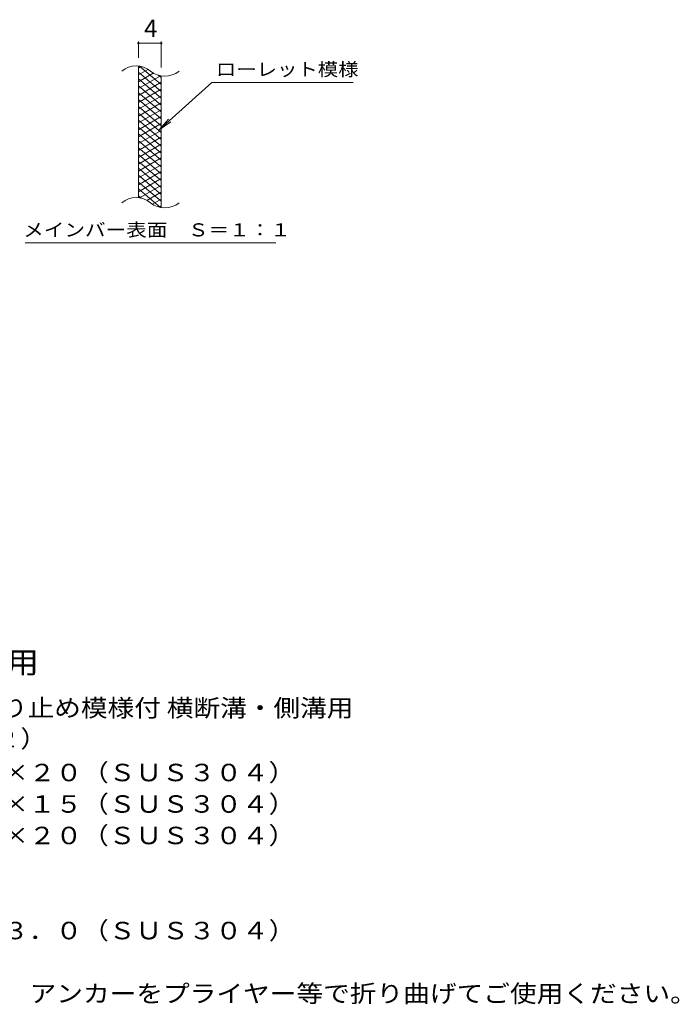
# Model space of a CAD drawing. Units: millimetres. Extents: x -1516 to 1786, y -1386 to 1067.
# Drawn here: x 634 to 1786, y -987 to 733 of the extents above; entities that cross this region are included whole.
import ezdxf

# ---------------------------------------------------------------- set-up
doc = ezdxf.new("R2010")
doc.units = ezdxf.units.MM
doc.header["$LTSCALE"] = 10
for name, color, linetype in [('C-2', 7, 'Continuous'), ('C-4', 7, 'Continuous'), ('C-5', 7, 'Continuous'), ('C-9', 7, 'Continuous'), ('D-5', 7, 'Continuous')]:
    doc.layers.add(name, color=color, linetype=linetype)
doc.styles.add('ＭＳ ゴシック', font='txt', dxfattribs={"height": 1})

msp = doc.modelspace()

# ---------------------------------------------------------------- linework, layer by layer
at = {"layer": 'C-2', "color": 3, "linetype": 'Continuous', "lineweight": 9}
for p, q in [((841, 421.4), (841, 651.4)), ((881, 404.2), (881, 634.2))]:
    msp.add_line(p, q, dxfattribs=at)
for centre, start, end in [((837, 612.2), 50.8263, 129.1737), ((887.2, 673.7), 230.8263, 309.1737), ((837, 382.2), 50.8263, 129.1737), ((887.2, 443.7), 230.8263, 309.1737)]:
    msp.add_arc(centre, 39.7, start, end, dxfattribs=at)
at = {"layer": 'C-4', "color": 7, "linetype": 'Continuous', "lineweight": 9}
for p, q in [((841, 666.4), (841, 694.6)), ((841, 691.6), (881, 691.6)), ((881, 649.2), (881, 694.6))]:
    msp.add_line(p, q, dxfattribs=at)
at = {"layer": 'C-4', "color": 7, "linetype": 'Continuous', "lineweight": 9, "const_width": 2}
for points in [[(842, 691.6, 0.414214), (841, 692.6, 0.414214), (840, 691.6, 0.414214), (841, 690.6, 0.414214)], [(882, 691.6, 0.414214), (881, 692.6, 0.414214), (880, 691.6, 0.414214), (881, 690.6, 0.414214)]]:
    msp.add_lwpolyline(points, format="xyb", close=True, dxfattribs=at)
at = {"layer": 'C-5', "color": 7, "linetype": 'Continuous', "lineweight": 9}
for p, q in [((969.3, 623.3), (877.3, 540.2)), ((969.3, 623.3), (1216.4, 623.3)), ((877.3, 540.2), (893.5, 559.2)), ((877.3, 540.2), (897.9, 554.4)), ((643.4, 343.2), (1081.4, 343.2))]:
    msp.add_line(p, q, dxfattribs=at)
at = {"layer": 'C-9', "color": 6, "linetype": 'Continuous', "lineweight": 9}
for p, q in [((845.5, 651), (841, 648.3)), ((857.8, 646), (841, 636.3)), ((881, 607.6), (841, 641.2)), ((867.1, 639.4), (841, 624.3)), ((881, 619.6), (843.1, 651.4)), ((879.8, 634.7), (841, 612.3)), ((881, 595.6), (841, 629.2)), ((881, 623.4), (841, 600.3)), ((881, 631.6), (876.3, 635.6)), ((881, 583.6), (841, 617.2)), ((881, 611.4), (841, 588.3)), ((881, 571.6), (841, 605.2)), ((881, 599.4), (841, 576.3)), ((881, 559.6), (841, 593.2)), ((881, 587.4), (841, 564.3)), ((881, 547.6), (841, 581.2)), ((881, 575.4), (841, 552.3)), ((881, 535.6), (841, 569.2)), ((881, 563.4), (841, 540.3)), ((881, 523.6), (841, 557.2)), ((881, 551.4), (841, 528.3)), ((881, 511.6), (841, 545.2)), ((881, 539.4), (841, 516.3)), ((881, 499.6), (841, 533.2)), ((881, 527.4), (841, 504.3)), ((881, 487.6), (841, 521.2)), ((881, 515.4), (841, 492.3)), ((881, 475.6), (841, 509.2)), ((881, 503.4), (841, 480.3)), ((881, 463.6), (841, 497.2)), ((881, 491.4), (841, 468.3)), ((881, 451.6), (841, 485.2)), ((881, 479.4), (841, 456.3)), ((881, 439.6), (841, 473.2)), ((881, 467.4), (841, 444.3)), ((881, 427.6), (841, 461.2)), ((881, 455.4), (841, 432.3)), ((881, 415.6), (841, 449.2)), ((879.6, 404.8), (841, 437.2)), ((881, 443.4), (842.9, 421.4)), ((881, 431.4), (856, 417)), ((846.2, 420.8), (841, 425.2)), ((881, 419.4), (865.5, 410.5)), ((881, 407.4), (877.3, 405.3))]:
    msp.add_line(p, q, dxfattribs=at)

# ---------------------------------------------------------------- texts
at = {"layer": 'C-4', "color": 2, "linetype": 'Continuous', "lineweight": 9, "style": 'ＭＳ ゴシック'}
msp.add_text('4', height=30.5, dxfattribs=at).set_placement((851, 702.3))
at = {"layer": 'C-5', "color": 7, "linetype": 'Continuous', "lineweight": 9, "style": 'ＭＳ ゴシック'}
for s, width, p in [('ローレット模様', 1.142857, (976.4, 634.6)), ('メインバー表面\u3000Ｓ＝１：１', 1.153846, (639.8, 354.2))]:
    msp.add_text(s, height=22.86, dxfattribs=dict(at, width=width)).set_placement(p)
at = {"layer": 'D-5', "color": 3, "linetype": 'Continuous', "lineweight": 9, "style": 'ＭＳ ゴシック', "width": 1.088889}
msp.add_text('※適用荷重：歩行用', height=38.1, dxfattribs=at).set_placement((157.7, -409))
at = {"layer": 'D-5', "color": 2, "linetype": 'Continuous', "lineweight": 9, "style": 'ＭＳ ゴシック'}
for s, width, p in [('ステンレス製グレーチング 滑り止め模様付 横断溝・側溝用', 1.12037, (-15.3, -484.8)), ('ＳＭＱ\u3000１４０２０（Ｐ＝２２）', 1.116667, (-15.3, -538.5)), ('材質：メインバー\u3000ＦＢ４×２０（ＳＵＳ３０４）', 1.119565, (44.5, -597.6)), ('\u3000\u3000\u3000クロスバー\u3000ＦＢ３×１５（ＳＵＳ３０４）', 1.119565, (44.5, -652.6)), ('\u3000\u3000\u3000サイドバー\u3000ＦＢ４×２０（ＳＵＳ３０４）', 1.119565, (44.5, -707.6)), ('材質：ステンレス鋼板ｔ＝３．０（ＳＵＳ３０４）', 1.119565, (44.5, -873.7)), ('施工場所の状況に合わせて、アンカーをプライヤー等で折り曲げてご使用ください。', 1.121711, (44.5, -983.7))]:
    msp.add_text(s, height=30.48, dxfattribs=dict(at, width=width)).set_placement(p)

doc.saveas('drawing.dxf')
